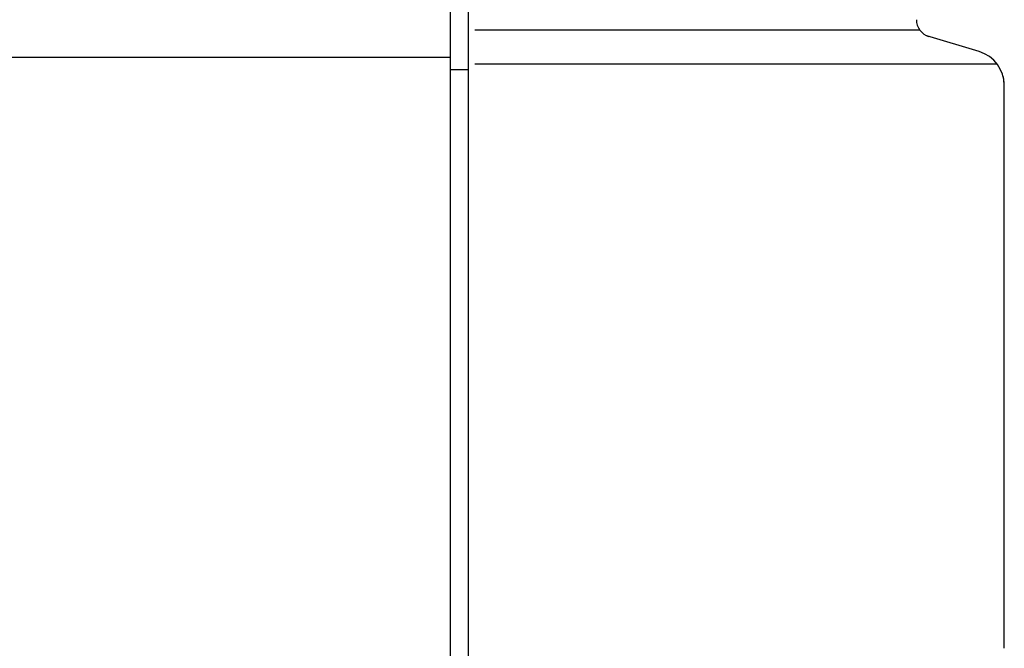
# Model space of a CAD drawing. Extents: x 543 to 20719, y 217 to 14052.
# Drawn here: x 4010 to 4066, y 13069 to 13105 of the extents above; entities that cross this region are included whole.
import ezdxf

# ---------------------------------------------------------------- set-up
doc = ezdxf.new("R2010")
doc.units = 0
doc.header["$LTSCALE"] = 50
doc.header["$MEASUREMENT"] = 0
doc.layers.add('鼻隠し前', color=1, linetype='CONTINUOUS')
doc.layers.add('鼻隠し前コーナー樹脂', color=4, linetype='CONTINUOUS')

msp = doc.modelspace()

# ---------------------------------------------------------------- linework, layer by layer
at = {"layer": '鼻隠し前'}
for p, q in [((4034.5, 13064.453), (4034.49, 13205.246)), ((2170.003, 13102.858), (4034.497, 13102.858))]:
    msp.add_line(p, q, dxfattribs=at)
at = {"layer": '鼻隠し前コーナー樹脂', "linetype": 'Continuous'}
for p, q in [((4035.5, 13206.746), (4035.5, 13067.348)), ((4061.198, 13104.393), (4035.884, 13104.393)), ((4064.575, 13103.174), (4061.593, 13104.068)), ((4065.605, 13102.452), (4035.884, 13102.452)), ((4035.5, 13102.139), (4034.5, 13102.139)), ((4066, 13069.246), (4066, 13101.254))]:
    msp.add_line(p, q, dxfattribs=at)
for centre, radius, start, end in [((4062, 13104.99), 1, 180, 253.3008), ((4064, 13101.258), 2, 0, 73.3008), ((4064.001, 13101.254), 1.999, 0.0006, 21.144)]:
    msp.add_arc(centre, radius, start, end, dxfattribs=at)

doc.saveas('drawing.dxf')
